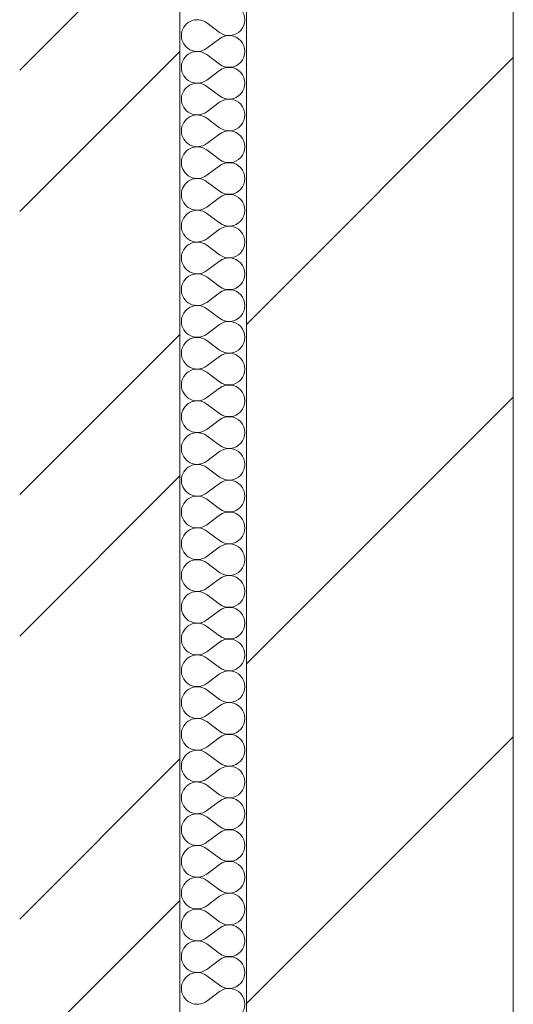
# Model space of a CAD drawing. Extents: x -670698 to 759616, y 239257 to 275527.
# Drawn here: x 578005 to 578375, y 263403 to 264141 of the extents above; entities that cross this region are included whole.
import ezdxf

# ---------------------------------------------------------------- set-up
doc = ezdxf.new("R2010")
doc.units = 0
doc.header["$MEASUREMENT"] = 0
doc.layers.add('кон 1', color=8, linetype='Continuous', lineweight=20)

msp = doc.modelspace()

# ---------------------------------------------------------------- linework, layer by layer
at = {"layer": 'кон 1'}
for p, q in [((578124.62, 259326.57), (578124.62, 264616.57)), ((578124.62, 264556.57), (578124.62, 259326.57)), ((578174.62, 263276.57), (578174.62, 264556.57)), ((578174.62, 264556.57), (578174.62, 263276.57)), ((578374.62, 263276.57), (578374.62, 264556.57)), ((578004.62, 264103.09), (578124.62, 264223.09)), ((578154.38, 264131.33), (578144.86, 264138.47)), ((578154.38, 264126.57), (578144.86, 264119.42)), ((578004.62, 263997.02), (578124.62, 264117.02)), ((578154.38, 264107.52), (578144.86, 264114.66)), ((578174.62, 263912.46), (578374.62, 264112.46)), ((578154.38, 264102.76), (578144.86, 264095.61)), ((578154.38, 264083.71), (578144.86, 264090.85)), ((578154.38, 264078.95), (578144.86, 264071.8)), ((578154.38, 264059.9), (578144.86, 264067.04)), ((578154.38, 264055.14), (578144.86, 264047.99)), ((578154.38, 264036.09), (578144.86, 264043.23)), ((578154.38, 264031.33), (578144.86, 264024.18)), ((578154.38, 264012.28), (578144.86, 264019.42)), ((578154.38, 264007.52), (578144.86, 264000.38)), ((578154.38, 263988.47), (578144.86, 263995.61)), ((578154.38, 263983.71), (578144.86, 263976.57)), ((578154.38, 263964.66), (578144.86, 263971.8)), ((578154.38, 263959.9), (578144.86, 263952.76)), ((578154.38, 263940.85), (578144.86, 263947.99)), ((578154.38, 263936.09), (578144.86, 263928.95)), ((578154.38, 263917.04), (578144.86, 263924.18)), ((578154.38, 263912.28), (578144.86, 263905.14)), ((578004.62, 263784.89), (578124.62, 263904.89)), ((578154.38, 263893.23), (578144.86, 263900.38)), ((578154.38, 263888.47), (578144.86, 263881.33)), ((578154.38, 263869.42), (578144.86, 263876.57)), ((578154.38, 263864.66), (578144.86, 263857.52)), ((578174.62, 263657.9), (578374.62, 263857.9)), ((578154.38, 263845.61), (578144.86, 263852.76)), ((578154.38, 263840.85), (578144.86, 263833.71)), ((578154.38, 263821.8), (578144.86, 263828.95)), ((578154.38, 263817.04), (578144.86, 263809.9)), ((578154.38, 263797.99), (578144.86, 263805.14)), ((578004.62, 263678.82), (578124.62, 263798.82)), ((578154.38, 263793.23), (578144.86, 263786.09)), ((578154.38, 263774.18), (578144.86, 263781.33)), ((578154.38, 263769.42), (578144.86, 263762.28)), ((578154.38, 263750.38), (578144.86, 263757.52)), ((578154.38, 263745.61), (578144.86, 263738.47)), ((578154.38, 263726.57), (578144.86, 263733.71)), ((578154.38, 263721.8), (578144.86, 263714.66)), ((578154.38, 263702.76), (578144.86, 263709.9)), ((578154.38, 263697.99), (578144.86, 263690.85)), ((578154.38, 263678.95), (578144.86, 263686.09)), ((578154.38, 263674.18), (578144.86, 263667.04)), ((578154.38, 263655.14), (578144.86, 263662.28)), ((578154.38, 263650.38), (578144.86, 263643.23)), ((578154.38, 263631.33), (578144.86, 263638.47)), ((578154.38, 263626.57), (578144.86, 263619.42)), ((578154.38, 263607.52), (578144.86, 263614.66)), ((578174.62, 263403.34), (578374.62, 263603.34)), ((578154.38, 263602.76), (578144.86, 263595.61)), ((578154.38, 263583.71), (578144.86, 263590.85)), ((578004.62, 263466.69), (578124.62, 263586.69)), ((578154.38, 263578.95), (578144.86, 263571.8)), ((578154.38, 263559.9), (578144.86, 263567.04)), ((578154.38, 263555.14), (578144.86, 263547.99)), ((578154.38, 263536.09), (578144.86, 263543.23)), ((578154.38, 263531.33), (578144.86, 263524.18)), ((578154.38, 263512.28), (578144.86, 263519.42)), ((578154.38, 263507.52), (578144.86, 263500.38)), ((578154.38, 263488.47), (578144.86, 263495.61)), ((578004.62, 263360.62), (578124.62, 263480.62)), ((578154.38, 263483.71), (578144.86, 263476.57)), ((578154.38, 263464.66), (578144.86, 263471.8)), ((578154.38, 263459.9), (578144.86, 263452.76)), ((578154.38, 263440.85), (578144.86, 263447.99)), ((578154.38, 263436.09), (578144.86, 263428.95)), ((578154.38, 263417.04), (578144.86, 263424.18)), ((578154.38, 263412.28), (578144.86, 263405.14))]:
    msp.add_line(p, q, dxfattribs=at)
for centre, start, end in [((578161.52, 264140.85), 233.1301, 126.8699), ((578137.71, 264128.95), 53.1301, 180), ((578137.71, 264128.95), 180, 306.8699), ((578161.52, 264117.04), 233.1301, 126.8699), ((578137.71, 264105.14), 53.1301, 180), ((578137.71, 264105.14), 180, 306.8699), ((578161.52, 264093.23), 233.1301, 126.8699), ((578137.71, 264081.33), 53.1301, 180), ((578137.71, 264081.33), 180, 306.8699), ((578161.52, 264069.42), 233.1301, 126.8699), ((578137.71, 264057.52), 53.1301, 180), ((578137.71, 264057.52), 180, 306.8699), ((578161.52, 264045.61), 233.1301, 126.8699), ((578137.71, 264033.71), 53.1301, 180), ((578137.71, 264033.71), 180, 306.8699), ((578161.52, 264021.8), 233.1301, 126.8699), ((578137.71, 264009.9), 53.1301, 180), ((578137.71, 264009.9), 180, 306.8699), ((578161.52, 263997.99), 233.1301, 126.8699), ((578137.71, 263986.09), 53.1301, 180), ((578137.71, 263986.09), 180, 306.8699), ((578161.52, 263974.18), 233.1301, 126.8699), ((578137.71, 263962.28), 53.1301, 180), ((578137.71, 263962.28), 180, 306.8699), ((578161.52, 263950.38), 233.1301, 126.8699), ((578137.71, 263938.47), 53.1301, 180), ((578137.71, 263938.47), 180, 306.8699), ((578161.52, 263926.57), 233.1301, 126.8699), ((578137.71, 263914.66), 53.1301, 180), ((578137.71, 263914.66), 180, 306.8699), ((578161.52, 263902.76), 233.1301, 126.8699), ((578137.71, 263890.85), 53.1301, 180), ((578137.71, 263890.85), 180, 306.8699), ((578161.52, 263878.95), 233.1301, 126.8699), ((578137.71, 263867.04), 53.1301, 180), ((578137.71, 263867.04), 180, 306.8699), ((578161.52, 263855.14), 233.1301, 126.8699), ((578137.71, 263843.23), 53.1301, 180), ((578137.71, 263843.23), 180, 306.8699), ((578161.52, 263831.33), 233.1301, 126.8699), ((578137.71, 263819.42), 53.1301, 180), ((578137.71, 263819.42), 180, 306.8699), ((578161.52, 263807.52), 233.1301, 126.8699), ((578137.71, 263795.61), 53.1301, 180), ((578137.71, 263795.61), 180, 306.8699), ((578161.52, 263783.71), 233.1301, 126.8699), ((578137.71, 263771.8), 53.1301, 180), ((578137.71, 263771.8), 180, 306.8699), ((578161.52, 263759.9), 233.1301, 126.8699), ((578137.71, 263747.99), 53.1301, 180), ((578137.71, 263747.99), 180, 306.8699), ((578161.52, 263736.09), 233.1301, 126.8699), ((578137.71, 263724.18), 53.1301, 180), ((578137.71, 263724.18), 180, 306.8699), ((578161.52, 263712.28), 233.1301, 126.8699), ((578137.71, 263700.38), 53.1301, 180), ((578137.71, 263700.38), 180, 306.8699), ((578161.52, 263688.47), 233.1301, 126.8699), ((578137.71, 263676.57), 53.1301, 180), ((578137.71, 263676.57), 180, 306.8699), ((578161.52, 263664.66), 233.1301, 126.8699), ((578137.71, 263652.76), 53.1301, 180), ((578137.71, 263652.76), 180, 306.8699), ((578161.52, 263640.85), 233.1301, 126.8699), ((578137.71, 263628.95), 53.1301, 180), ((578137.71, 263628.95), 180, 306.8699), ((578161.52, 263617.04), 233.1301, 126.8699), ((578137.71, 263605.14), 53.1301, 180), ((578137.71, 263605.14), 180, 306.8699), ((578161.52, 263593.23), 233.1301, 126.8699), ((578137.71, 263581.33), 53.1301, 180), ((578137.71, 263581.33), 180, 306.8699), ((578161.52, 263569.42), 233.1301, 126.8699), ((578137.71, 263557.52), 53.1301, 180), ((578137.71, 263557.52), 180, 306.8699), ((578161.52, 263545.61), 233.1301, 126.8699), ((578137.71, 263533.71), 53.1301, 180), ((578137.71, 263533.71), 180, 306.8699), ((578161.52, 263521.8), 233.1301, 126.8699), ((578137.71, 263509.9), 53.1301, 180), ((578137.71, 263509.9), 180, 306.8699), ((578161.52, 263497.99), 233.1301, 126.8699), ((578137.71, 263486.09), 53.1301, 180), ((578137.71, 263486.09), 180, 306.8699), ((578161.52, 263474.18), 233.1301, 126.8699), ((578137.71, 263462.28), 53.1301, 180), ((578137.71, 263462.28), 180, 306.8699), ((578161.52, 263450.38), 233.1301, 126.8699), ((578137.71, 263438.47), 53.1301, 180), ((578137.71, 263438.47), 180, 306.8699), ((578161.52, 263426.57), 233.1301, 126.8699), ((578137.71, 263414.66), 53.1301, 180), ((578137.71, 263414.66), 180, 306.8699), ((578161.52, 263402.76), 233.1301, 126.8699)]:
    msp.add_arc(centre, 11.9, start, end, dxfattribs=at)

doc.saveas('drawing.dxf')
